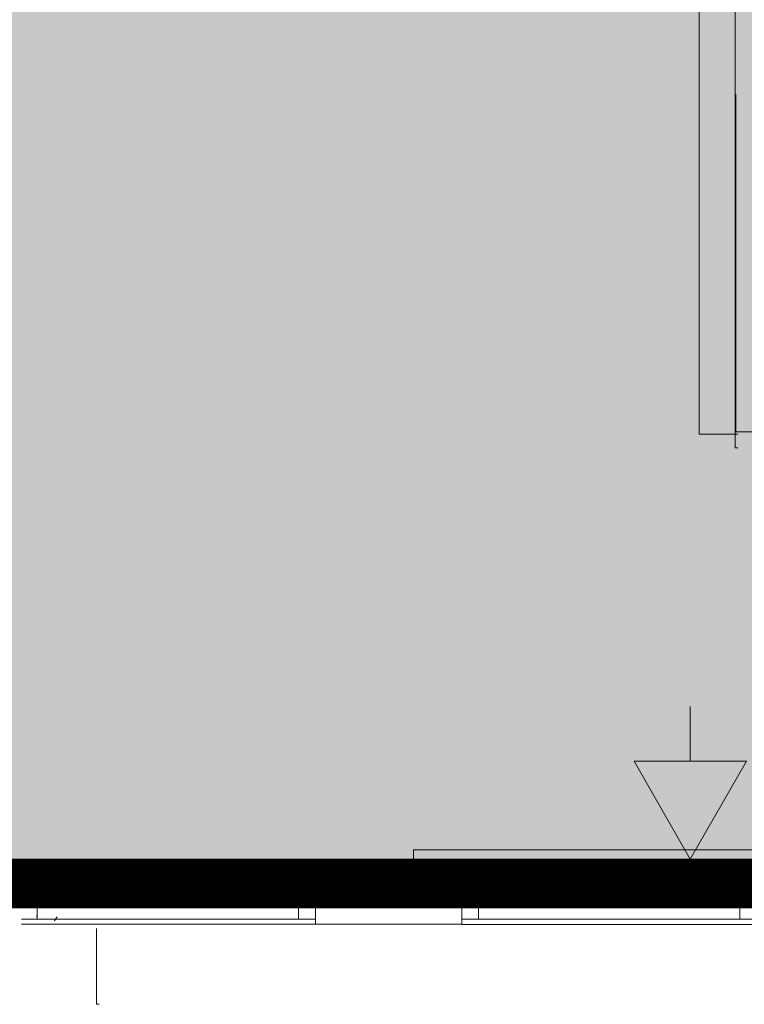
# Model space of a CAD drawing. Units: inches. Extents: x -3648 to 6262, y -627 to 1556.
# Drawn here: x 6096 to 6169, y -1 to 99 of the extents above; entities that cross this region are included whole.
import ezdxf

# ---------------------------------------------------------------- set-up
doc = ezdxf.new("R2010")
doc.units = ezdxf.units.IN
doc.header["$MEASUREMENT"] = 0
doc.layers.add('BASE', color=252, linetype='Continuous')
doc.layers.add('ZONE MAP', color=7, linetype='Continuous')

msp = doc.modelspace()

# ---------------------------------------------------------------- hatches: boundary and pattern name
at = {"layer": 'ZONE MAP', "true_color": 0xb21515, "transparency": 33554498}
h = msp.add_hatch(color=24, dxfattribs=at)
h.dxf.hatch_style = 1
h.paths.add_polyline_path([(5528.263, 273.081), (5528.263, 11.706), (6259.708, 11.706), (6259.708, 209.472), (6160.176, 209.472), (6160.176, 273.081)])

# ---------------------------------------------------------------- linework, layer by layer
at = {"layer": 'BASE', "lineweight": 9}
for points in [[(6180.286, 156.228), (6164.342, 156.228), (6164.342, 57.114), (6168.232, 57.114)], [(6182.375, 152.601), (6167.968, 152.601), (6167.968, 55.718), (6168.232, 55.718)], [(6168.052, 91.409), (6168.052, 57.342), (6212.263, 57.342), (6211.593, 91.541), (6211.725, 152.469)], [(6163.435, 14.167), (6157.764, 24.057), (6163.435, 24.057), (6163.435, 29.596)], [(6157.76, 24.06), (6169.11, 24.06), (6163.443, 14.169)], [(6135.49, 14.173), (6135.49, 15.097)], [(6135.496, 15.096), (6182.438, 15.096)], [(6181.642, 15.093), (6136.278, 15.093)], [(6135.496, 14.172), (6182.438, 14.172)], [(6158.557, 14.166), (6168.315, 14.166)], [(6097.935, 11.77), (6097.935, 12.034)], [(6101.981, 12.045), (6100.932, 12.045)], [(6101.238, 12.027), (6101.5, 11.499)], [(6103.22, 12.03), (6102.157, 12.03)], [(6097.47, 8.476), (6097.47, 8.343)], [(6099.241, 7.939), (6099.504, 8.334)], [(6103.478, -0.502), (6103.478, 7.147)], [(6103.757, -0.493), (6103.495, -0.493)]]:
    msp.add_lwpolyline(points, dxfattribs=at)
at = {"layer": 'BASE', "lineweight": 13}
for points in [[(6125.601, 14.175), (6125.601, 7.581), (6095.926, 7.581)], [(6095.926, 14.175), (6125.601, 14.175)], [(6170.034, 14.169), (6170.034, 7.575), (6140.365, 7.575)], [(6140.365, 14.169), (6170.034, 14.169)], [(6140.369, 7.58), (6140.369, 14.174)], [(6125.601, 11.8), (6095.926, 11.8)], [(6097.505, 11.799), (6097.505, 10.347)], [(6097.51, 10.347), (6123.881, 10.347), (6123.881, 11.797), (6097.51, 11.797)], [(6170.034, 11.796), (6140.365, 11.796)], [(6142.066, 10.341), (6168.444, 10.341), (6168.444, 11.791), (6142.066, 11.791)], [(6142.067, 11.792), (6142.067, 10.341)], [(6124.268, 10.211), (6097.104, 10.211)], [(6168.852, 10.215), (6141.554, 10.215)], [(6097.104, 9.815), (6124.268, 9.815)], [(6097.505, 9.556), (6097.505, 8.106)], [(6097.51, 9.556), (6123.881, 9.556), (6123.881, 8.106), (6097.51, 8.106)], [(6141.554, 9.819), (6168.852, 9.819)], [(6142.066, 9.55), (6168.444, 9.55), (6168.444, 8.099), (6142.066, 8.099)], [(6142.067, 9.55), (6142.067, 8.099)], [(6095.926, 8.108), (6125.601, 8.108)], [(6140.365, 8.103), (6170.034, 8.103)]]:
    msp.add_lwpolyline(points, dxfattribs=at)
at = {"layer": 'BASE', "lineweight": 18}
for points in [[(6125.594, 7.58), (6140.369, 7.58), (6140.369, 14.174), (6125.594, 14.174)], [(6125.601, 14.175), (6125.601, 7.581)], [(6097.107, 10.347), (6097.505, 10.347), (6097.505, 11.799), (6095.927, 11.799)], [(6123.881, 11.797), (6123.881, 10.347)], [(6125.601, 11.8), (6123.893, 11.8)], [(6141.532, 10.341), (6142.067, 10.341), (6142.067, 11.792), (6140.349, 11.792)], [(6168.444, 11.791), (6168.444, 10.341)], [(6170.034, 11.796), (6168.445, 11.796)], [(6097.097, 9.55), (6097.097, 10.341)], [(6124.268, 10.343), (6097.104, 10.343)], [(6097.104, 10.211), (6124.268, 10.211)], [(6124.268, 10.343), (6124.268, 9.552)], [(6141.552, 9.555), (6141.552, 10.346)], [(6168.852, 10.348), (6141.554, 10.348)], [(6141.554, 10.215), (6168.852, 10.215)], [(6168.852, 10.348), (6168.852, 9.555)], [(6095.927, 8.106), (6097.505, 8.106), (6097.505, 9.556), (6097.107, 9.556)], [(6124.268, 9.815), (6097.104, 9.815)], [(6097.104, 9.552), (6124.268, 9.552)], [(6123.881, 9.556), (6123.881, 8.106)], [(6140.349, 8.099), (6142.067, 8.099), (6142.067, 9.55), (6141.532, 9.55)], [(6168.852, 9.819), (6141.554, 9.819)], [(6141.554, 9.555), (6168.852, 9.555)], [(6168.444, 9.55), (6168.444, 8.099)], [(6123.893, 8.108), (6125.601, 8.108)], [(6168.445, 8.103), (6170.034, 8.103)]]:
    msp.add_lwpolyline(points, dxfattribs=at)
at = {"layer": 'ZONE MAP', "color": 24, "true_color": 0xb21515, "const_width": 5}
msp.add_lwpolyline([(5528.263, 273.081), (5528.263, 11.706), (6259.708, 11.706), (6259.708, 209.472), (6160.176, 209.472), (6160.176, 273.081)], close=True, dxfattribs=at)

doc.saveas('drawing.dxf')
